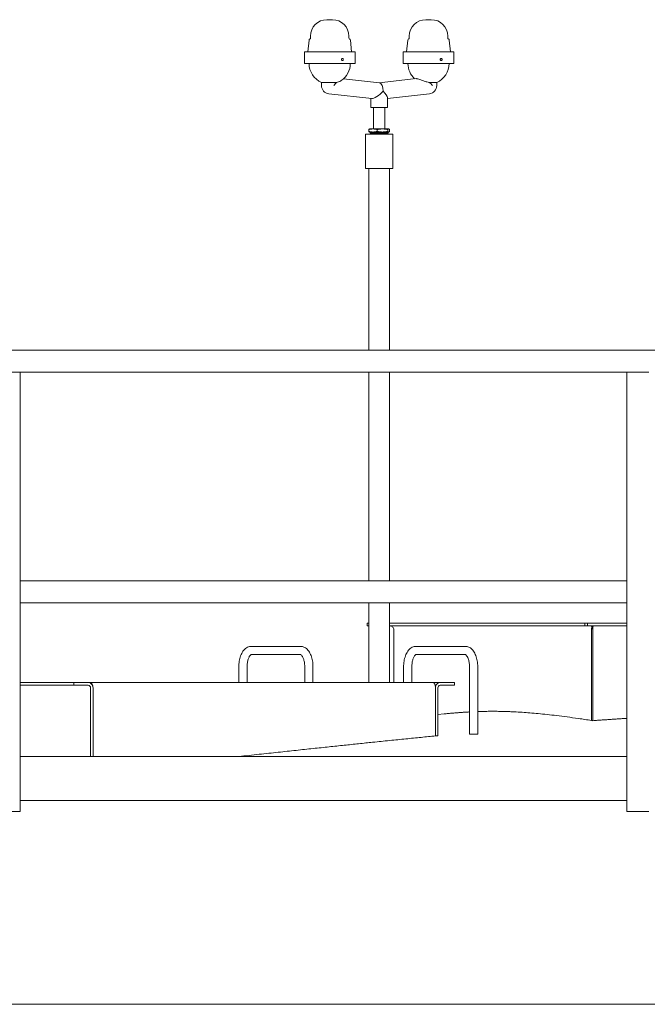
# Model space of a CAD drawing. Units: inches. Extents: x 106 to 2784, y -1799 to 1806.
# Drawn here: x 762 to 819, y 1440 to 1530 of the extents above; entities that cross this region are included whole.
import ezdxf

# ---------------------------------------------------------------- set-up
doc = ezdxf.new("R2010")
doc.units = ezdxf.units.IN
doc.header["$LTSCALE"] = 85
doc.header["$MEASUREMENT"] = 0
doc.layers.add('Visible (ANSI)', color=7, linetype='Continuous', lineweight=15)
doc.layers.add('Visible Narrow (ANSI)', color=9, linetype='Continuous', lineweight=9, true_color=0x808080)

msp = doc.modelspace()

# ---------------------------------------------------------------- linework, layer by layer
at = {"layer": 'Visible (ANSI)'}
for p, q in [((789.97463, 1529.53492), (790.47463, 1529.53492)), ((799.47263, 1529.53492), (798.97263, 1529.53492)), ((788.47463, 1528.03492), (788.47463, 1527.87048)), ((791.97463, 1528.03492), (791.97463, 1527.87048)), ((797.47263, 1527.87048), (797.47263, 1528.03492)), ((800.97263, 1527.87048), (800.97263, 1528.03492)), ((788.34505, 1527.68125), (788.22463, 1526.59742)), ((788.4371, 1527.79239), (788.38197, 1527.74829)), ((792.01216, 1527.79239), (792.06728, 1527.74829)), ((792.1042, 1527.68125), (792.22463, 1526.59742)), ((797.34306, 1527.68125), (797.22263, 1526.59742)), ((797.4351, 1527.79239), (797.37998, 1527.74829)), ((801.01016, 1527.79239), (801.06529, 1527.74829)), ((801.10221, 1527.68125), (801.22263, 1526.59742)), ((787.91963, 1526.59742), (792.52963, 1526.59742)), ((787.91963, 1526.59742), (787.91963, 1525.53492)), ((792.52963, 1526.59742), (792.52963, 1525.53492)), ((801.52763, 1526.59742), (796.91763, 1526.59742)), ((796.91763, 1525.53492), (796.91763, 1526.59742)), ((801.52763, 1525.53492), (801.52763, 1526.59742)), ((787.91963, 1525.53492), (792.52963, 1525.53492)), ((801.52763, 1525.53492), (796.91763, 1525.53492)), ((790.83452, 1523.81645), (789.47463, 1523.81645)), ((789.47463, 1523.53492), (789.47463, 1523.81645)), ((794.74434, 1523.78723), (791.48769, 1524.14917)), ((798.09458, 1524.16417), (794.72363, 1523.78954)), ((799.29571, 1523.81645), (799.97263, 1523.81645)), ((799.97263, 1523.81645), (799.97263, 1523.53492)), ((794.05439, 1522.35468), (790.14179, 1522.78951)), ((799.30547, 1522.78951), (795.47363, 1522.36365)), ((793.97363, 1521.53492), (793.97363, 1522.36365)), ((795.47363, 1521.53492), (795.47363, 1522.44491)), ((793.97363, 1521.53492), (795.47363, 1521.53492)), ((794.19863, 1519.58492), (794.19863, 1521.53492)), ((795.24863, 1519.58492), (795.24863, 1521.53492)), ((795.97363, 1519.10242), (793.47363, 1519.10242)), ((793.47363, 1515.98242), (793.47363, 1519.10242)), ((793.77786, 1519.35419), (793.77786, 1519.53565)), ((793.84863, 1519.58492), (793.83672, 1519.58058)), ((793.84863, 1519.30492), (793.83672, 1519.30925)), ((793.84863, 1519.58492), (794.16823, 1519.58492)), ((793.84863, 1519.30492), (794.16823, 1519.30492)), ((793.89397, 1519.29404), (793.89363, 1519.30492)), ((793.89668, 1519.2071), (793.8963, 1519.21922)), ((793.89938, 1519.12019), (793.89901, 1519.13225)), ((793.95051, 1519.26138), (793.95051, 1519.25073)), ((793.95324, 1519.17446), (793.95324, 1519.16381)), ((794.16823, 1519.58492), (795.03148, 1519.58492)), ((794.16823, 1519.30492), (795.03148, 1519.30492)), ((794.55859, 1519.35419), (794.55859, 1519.53565)), ((795.03148, 1519.58492), (795.58688, 1519.58492)), ((795.03148, 1519.30492), (795.58688, 1519.30492)), ((795.49273, 1519.13074), (795.49273, 1519.12008)), ((795.49527, 1519.2177), (795.49527, 1519.20705)), ((795.49854, 1519.30492), (795.49776, 1519.30447)), ((795.49813, 1519.30468), (795.49813, 1519.29402)), ((795.50436, 1519.35419), (795.50436, 1519.53565)), ((795.54923, 1519.16358), (795.54961, 1519.17567)), ((795.55194, 1519.25064), (795.55232, 1519.26271)), ((795.58688, 1519.58492), (795.59863, 1519.58492)), ((795.58688, 1519.30492), (795.59863, 1519.30492)), ((795.59863, 1519.58492), (795.61054, 1519.58058)), ((795.59863, 1519.30492), (795.61054, 1519.30925)), ((795.6694, 1519.35419), (795.6694, 1519.53565)), ((795.97363, 1515.98242), (795.97363, 1519.10242)), ((795.97363, 1515.98242), (793.47363, 1515.98242)), ((793.77363, 1499.42866), (793.77363, 1515.98242)), ((795.67363, 1499.42866), (795.67363, 1515.98242)), ((934.0087, 1499.42866), (760.3987, 1499.42866)), ((817.2687, 1497.42866), (761.26688, 1497.42866)), ((762.03955, 1457.42866), (762.03955, 1497.42866)), ((793.77363, 1478.42866), (793.77363, 1497.42866)), ((795.67363, 1478.42866), (795.67363, 1497.42866)), ((817.5287, 1497.42866), (817.2687, 1497.42866)), ((817.2687, 1457.42866), (817.2687, 1497.42866)), ((817.5287, 1497.42866), (819.0087, 1497.42866)), ((819.2687, 1497.42866), (819.0087, 1497.42866)), ((817.2687, 1478.42866), (762.03955, 1478.42866)), ((817.2687, 1476.42866), (762.03955, 1476.42866)), ((793.77363, 1469.17242), (793.77363, 1476.42866)), ((795.67363, 1469.17242), (795.67363, 1476.42866)), ((793.63465, 1474.32242), (793.63465, 1474.57242)), ((793.77363, 1474.57242), (793.63465, 1474.57242)), ((793.77363, 1474.32242), (793.63465, 1474.32242)), ((813.45788, 1474.57242), (795.67363, 1474.57242)), ((813.45788, 1474.32242), (795.67363, 1474.32242)), ((813.69936, 1474.57242), (813.45788, 1474.57242)), ((813.45788, 1474.32242), (813.45788, 1474.57242)), ((813.69936, 1474.32242), (813.45788, 1474.32242)), ((817.2687, 1474.57242), (813.69936, 1474.57242)), ((813.69936, 1474.32242), (813.69936, 1474.57242)), ((817.2687, 1474.32242), (813.69936, 1474.32242)), ((796.06181, 1474.07242), (796.06181, 1469.17242)), ((814.18681, 1474.07242), (814.06181, 1474.07242)), ((814.06181, 1474.07242), (814.06181, 1465.71326)), ((814.06181, 1474.07242), (814.06181, 1465.71326)), ((814.18681, 1474.07242), (814.18681, 1465.69413)), ((783.0792, 1472.46147), (787.5792, 1472.46147)), ((798.0792, 1472.46147), (802.5792, 1472.46147)), ((783.0792, 1471.71147), (787.5792, 1471.71147)), ((798.0792, 1471.71147), (802.5792, 1471.71147)), ((781.9542, 1469.17242), (781.9542, 1470.58647)), ((782.7042, 1469.17242), (782.7042, 1470.58647)), ((787.9542, 1470.58647), (787.9542, 1469.17242)), ((788.7042, 1470.58647), (788.7042, 1469.17242)), ((796.9542, 1469.17242), (796.9542, 1470.58647)), ((797.7042, 1469.17242), (797.7042, 1470.58647)), ((802.9542, 1470.58647), (802.9542, 1464.46147)), ((803.7042, 1470.58647), (803.7042, 1464.47683)), ((766.94716, 1469.17242), (762.03955, 1469.17242)), ((766.94716, 1468.92242), (762.03955, 1468.92242)), ((768.2462, 1469.17242), (766.94716, 1469.17242)), ((766.94716, 1468.92242), (766.94716, 1469.17242)), ((768.2462, 1468.92242), (766.94716, 1468.92242)), ((768.42921, 1469.17242), (768.2462, 1469.17242)), ((768.42921, 1469.17242), (799.60612, 1469.17242)), ((799.60612, 1469.17242), (800.28914, 1469.17242)), ((801.58817, 1469.17242), (800.28914, 1469.17242)), ((800.28914, 1468.92242), (801.58817, 1468.92242)), ((801.58817, 1468.92242), (801.58817, 1469.17242)), ((768.4627, 1468.67242), (768.4627, 1462.42866)), ((768.67921, 1462.42866), (768.67921, 1468.67242)), ((768.67921, 1462.42866), (768.67921, 1468.67242)), ((799.85612, 1468.67242), (799.85612, 1464.30585)), ((799.85612, 1468.67242), (799.85612, 1464.30585)), ((800.07263, 1468.67242), (800.07263, 1464.32731)), ((800.65951, 1466.3115), (800.07263, 1466.25281)), ((802.9542, 1464.46147), (803.6714, 1464.46147)), ((531.13952, 1439.86199), (1105.39788, 1439.86199))]:
    msp.add_line(p, q, dxfattribs=at)
at = {"layer": 'Visible (ANSI)', "color": 9, "true_color": 0xc0c0c0}
for p, q in [((817.2687, 1462.42866), (762.03955, 1462.42866)), ((817.2687, 1458.42866), (762.03955, 1458.42866)), ((761.26472, 1457.42866), (762.00472, 1457.42866)), ((762.03955, 1457.42866), (762.00472, 1457.42866)), ((817.5287, 1457.42866), (817.2687, 1457.42866)), ((817.5287, 1457.42866), (819.0087, 1457.42866)), ((819.2687, 1457.42866), (819.0087, 1457.42866))]:
    msp.add_line(p, q, dxfattribs=at)
at = {"layer": 'Visible (ANSI)'}
for centre, radius, start, end in [((789.97463, 1528.03492), 1.5, 90, 180), ((790.47463, 1528.03492), 1.5, 0, 90), ((798.97263, 1528.03492), 1.5, 90, 180), ((799.47263, 1528.03492), 1.5, 0, 90), ((788.44444, 1527.67021), 0.1, 128.6598083, 173.6598083), ((788.37463, 1527.87048), 0.1, 308.6598083, 0), ((792.07463, 1527.87048), 0.1, 180, 231.3401917), ((792.00481, 1527.67021), 0.1, 6.3401917, 51.3401917), ((797.44245, 1527.67021), 0.1, 128.6598083, 173.6598083), ((797.37263, 1527.87048), 0.1, 308.6598083, 0), ((801.07263, 1527.87048), 0.1, 180, 231.3401917), ((801.00282, 1527.67021), 0.1, 6.3401917, 51.3401917), ((790.22463, 1525.53492), 1.875, 180, 246.4218215), ((790.22463, 1525.53492), 1.875, 304.1730741, 0), ((799.22263, 1525.53492), 1.875, 180, 227.652121), ((799.22263, 1525.53492), 1.875, 293.5781785, 0), ((790.22463, 1523.53492), 0.75, 180, 263.6584132), ((799.22263, 1523.53492), 0.75, 276.3415868, 0)]:
    msp.add_arc(centre, radius, start, end, dxfattribs=at)
for centre, major_axis, ratio, start_param, end_param in [((790.22463, 1523.53492), (-0.72953, -0.65294), 0.26652762, 1.8602237, 2.28623544), ((794.72363, 1523.03492), (0, -0.75347), 0.49770012, 1.57079633, 3.08633668), ((799.22263, 1523.53492), (0.72953, -0.65294), 0.26652762, 1.28136895, 1.70738069), ((794.72363, 1523.03492), (-0.72953, -0.65294), 0.26652762, 0.2341714, 1.8602237), ((794.72363, 1523.03492), (0.72953, -0.65294), 0.26652762, 0.2341714, 1.28136895), ((768.2462, 1468.67242), (0, 0.5), 0.8660254, 4.71238898, 6.28318531), ((768.2462, 1468.67242), (0, 0.25), 0.8660254, 4.71238898, 6.28318531), ((768.42921, 1468.67242), (0, 0.5), 0.5, 4.71238898, 6.28318531), ((799.60612, 1468.67242), (0, 0.5), 0.5, 4.71238898, 6.28318531), ((800.28914, 1468.67242), (0, 0.5), 0.8660254, 0, 1.57079633), ((800.28914, 1468.67242), (0, 0.25), 0.8660254, 0, 1.57079633)]:
    msp.add_ellipse(centre, major_axis=major_axis, ratio=ratio, start_param=start_param, end_param=end_param, dxfattribs=at)
for points, knots in [([(791.28944, 1525.90992), (791.28944, 1525.89736), (791.29167, 1525.88397), (791.30071, 1525.85933), (791.30752, 1525.84809), (791.32317, 1525.83033), (791.33306, 1525.82263), (791.3546, 1525.81243), (791.36625, 1525.80992), (791.388, 1525.80992), (791.39955, 1525.81243), (791.42068, 1525.82263), (791.43027, 1525.83033), (791.44538, 1525.84809), (791.45189, 1525.85933), (791.46053, 1525.88397), (791.46265, 1525.89736), (791.46265, 1525.90992), (791.46265, 1525.92248), (791.46053, 1525.93587), (791.45189, 1525.96051), (791.44538, 1525.97175), (791.43027, 1525.98951), (791.42068, 1525.9972), (791.39955, 1526.00741), (791.388, 1526.00992), (791.36625, 1526.00992), (791.3546, 1526.00741), (791.33306, 1525.9972), (791.32317, 1525.98951), (791.30752, 1525.97175), (791.30071, 1525.96051), (791.29167, 1525.93587), (791.28944, 1525.92248), (791.28944, 1525.90992)], [-0.76553041, -0.76553041, -0.76553041, -0.76553041, -0.66983911, -0.66983911, -0.5741478, -0.5741478, -0.4784565, -0.4784565, -0.38276521, -0.38276521, -0.28707391, -0.28707391, -0.19138261, -0.19138261, -0.09569131, -0.09569131, 0, 0, 0, 0.09569131, 0.09569131, 0.19138261, 0.19138261, 0.28707391, 0.28707391, 0.38276521, 0.38276521, 0.4784565, 0.4784565, 0.5741478, 0.5741478, 0.66983911, 0.66983911, 0.76553041, 0.76553041, 0.76553041, 0.76553041]), ([(800.46065, 1525.90992), (800.46065, 1525.89736), (800.45853, 1525.88397), (800.4499, 1525.85933), (800.44338, 1525.84809), (800.42827, 1525.83033), (800.41868, 1525.82263), (800.39755, 1525.81243), (800.38601, 1525.80992), (800.36426, 1525.80992), (800.3526, 1525.81243), (800.33106, 1525.82263), (800.32118, 1525.83033), (800.30553, 1525.84809), (800.29872, 1525.85933), (800.28967, 1525.88397), (800.28744, 1525.89736), (800.28744, 1525.90992), (800.28744, 1525.92248), (800.28967, 1525.93587), (800.29872, 1525.96051), (800.30553, 1525.97175), (800.32118, 1525.98951), (800.33106, 1525.9972), (800.3526, 1526.00741), (800.36426, 1526.00992), (800.38601, 1526.00992), (800.39755, 1526.00741), (800.41868, 1525.9972), (800.42827, 1525.98951), (800.44338, 1525.97175), (800.4499, 1525.96051), (800.45853, 1525.93587), (800.46065, 1525.92248), (800.46065, 1525.90992)], [-0.76553041, -0.76553041, -0.76553041, -0.76553041, -0.66983911, -0.66983911, -0.5741478, -0.5741478, -0.4784565, -0.4784565, -0.38276521, -0.38276521, -0.28707391, -0.28707391, -0.19138261, -0.19138261, -0.09569131, -0.09569131, 0, 0, 0, 0.09569131, 0.09569131, 0.19138261, 0.19138261, 0.28707391, 0.28707391, 0.38276521, 0.38276521, 0.4784565, 0.4784565, 0.5741478, 0.5741478, 0.66983911, 0.66983911, 0.76553041, 0.76553041, 0.76553041, 0.76553041]), ([(790.83452, 1523.81645), (790.89795, 1523.82724), (790.95923, 1523.84229), (791.10388, 1523.88866), (791.18216, 1523.92437), (791.2569, 1523.96985), (791.2676, 1523.97672), (791.27781, 1523.98365)], [3.78532021, 3.78532021, 3.78532021, 3.78532021, 4.36606325, 4.36606325, 5.2482157, 5.2482157, 5.40297625, 5.40297625, 5.40297625, 5.40297625]), ([(799.29571, 1523.81645), (799.22402, 1523.82724), (799.15174, 1523.84229), (798.96989, 1523.88866), (798.86055, 1523.92437), (798.69874, 1523.9824), (798.64519, 1524.00245), (798.53887, 1524.04251), (798.48609, 1524.06253), (798.37236, 1524.10382), (798.30813, 1524.12583), (798.22384, 1524.14894), (798.19765, 1524.15503), (798.15109, 1524.16314), (798.13072, 1524.16515), (798.10694, 1524.16515), (798.10052, 1524.16482), (798.09459, 1524.16416)], [3.78532021, 3.78532021, 3.78532021, 3.78532021, 4.36606325, 4.36606325, 5.2482157, 5.2482157, 5.68929192, 5.68929192, 6.13036814, 6.13036814, 6.64627263, 6.64627263, 6.90422488, 6.90422488, 7.16217712, 7.16217712, 7.26659585, 7.26659585, 7.26659585, 7.26659585]), ([(793.89434, 1519.29361), (793.89427, 1519.29366), (793.89421, 1519.2937), (793.89343, 1519.29434), (793.89484, 1519.29494), (793.89978, 1519.29577), (793.90151, 1519.296), (793.90468, 1519.29635), (793.90588, 1519.29648), (793.90824, 1519.2967), (793.90937, 1519.2968), (793.91238, 1519.29705), (793.91436, 1519.2972), (793.91949, 1519.29756), (793.92279, 1519.29777), (793.93493, 1519.29847), (793.94511, 1519.29896), (793.96135, 1519.29964), (793.96603, 1519.29983), (793.97325, 1519.30011), (793.97562, 1519.3002), (793.98004, 1519.30037), (793.98207, 1519.30044), (793.98774, 1519.30066), (793.99144, 1519.30079), (794.01887, 1519.30178), (794.04633, 1519.30265), (794.08406, 1519.30368), (794.091, 1519.30386), (794.10385, 1519.30419), (794.10971, 1519.30434), (794.12173, 1519.30463), (794.12789, 1519.30477), (794.13416, 1519.30492)], [-1.7090129, -1.7090129, -1.7090129, -1.7090129, -1.69036573, -1.69036573, -1.42830886, -1.42830886, -1.32457746, -1.32457746, -1.26898312, -1.26898312, -1.22343958, -1.22343958, -1.15349712, -1.15349712, -1.05445522, -1.05445522, -0.81940413, -0.81940413, -0.73060536, -0.73060536, -0.68853699, -0.68853699, -0.65380306, -0.65380306, -0.59328917, -0.59328917, -0.21701004, -0.21701004, -0.13464104, -0.13464104, -0.06786104, -0.06786104, -0.000001, -0.000001, -0.000001, -0.000001]), ([(795.55195, 1519.26315), (795.55207, 1519.26308), (795.55217, 1519.263), (795.55234, 1519.2628), (795.55235, 1519.26267), (795.55189, 1519.26207), (795.55025, 1519.2616), (795.54646, 1519.261), (795.54547, 1519.26086), (795.54264, 1519.26051), (795.54064, 1519.2603), (795.53672, 1519.25994), (795.53494, 1519.25979), (795.5308, 1519.25947), (795.5284, 1519.2593), (795.51867, 1519.25866), (795.5101, 1519.25821), (795.49376, 1519.25746), (795.48679, 1519.25717), (795.47474, 1519.25669), (795.47001, 1519.25652), (795.46272, 1519.25625), (795.4603, 1519.25616), (795.45536, 1519.25598), (795.45283, 1519.25589), (795.4448, 1519.25561), (795.43914, 1519.25541), (795.41994, 1519.25477), (795.40558, 1519.25432), (795.38126, 1519.2536), (795.37195, 1519.25334), (795.35444, 1519.25287), (795.34634, 1519.25266), (795.33203, 1519.2523), (795.32591, 1519.25215), (795.31248, 1519.25183), (795.30514, 1519.25166), (795.27867, 1519.25106), (795.25882, 1519.25063), (795.22274, 1519.2499), (795.20688, 1519.24959), (795.18383, 1519.24914), (795.17698, 1519.249), (795.16447, 1519.24876), (795.15884, 1519.24865), (795.14903, 1519.24846), (795.14488, 1519.24838), (795.13545, 1519.2482), (795.13017, 1519.24809), (795.10558, 1519.24761), (795.08588, 1519.24723), (795.04136, 1519.24638), (795.01637, 1519.24591), (794.97927, 1519.24523), (794.96751, 1519.24502), (794.94706, 1519.24467), (794.93842, 1519.24452), (794.91968, 1519.24419), (794.90958, 1519.24402), (794.86483, 1519.24327), (794.82978, 1519.24271), (794.78079, 1519.24192), (794.76705, 1519.2417), (794.74398, 1519.24133), (794.73465, 1519.24118), (794.72026, 1519.24094), (794.7152, 1519.24086), (794.70445, 1519.24068), (794.69875, 1519.24058), (794.68094, 1519.24028), (794.66884, 1519.24007), (794.6272, 1519.23934), (794.59779, 1519.23882), (794.56039, 1519.23816), (794.55214, 1519.23802), (794.53138, 1519.23765), (794.51891, 1519.23743), (794.49782, 1519.23706), (794.48917, 1519.23691), (794.47087, 1519.23659), (794.46122, 1519.23642), (794.41391, 1519.2356), (794.37717, 1519.23497), (794.33145, 1519.23414), (794.32128, 1519.23396), (794.30398, 1519.23363), (794.29679, 1519.2335), (794.28547, 1519.23328), (794.2813, 1519.2332), (794.27207, 1519.23301), (794.26703, 1519.23291), (794.24848, 1519.23253), (794.23519, 1519.23225), (794.20148, 1519.23151), (794.18152, 1519.23105), (794.15655, 1519.23046), (794.1508, 1519.23032), (794.13627, 1519.22997), (794.12762, 1519.22976), (794.11305, 1519.2294), (794.10704, 1519.22925), (794.09431, 1519.22893), (794.08763, 1519.22876), (794.06463, 1519.22816), (794.04913, 1519.22774), (794.0237, 1519.22701), (794.01335, 1519.22669), (793.99955, 1519.22624), (793.99561, 1519.22611), (793.98867, 1519.22587), (793.98565, 1519.22576), (793.98054, 1519.22557), (793.97843, 1519.22548), (793.97375, 1519.2253), (793.97121, 1519.2252), (793.95951, 1519.22471), (793.95114, 1519.22431), (793.93661, 1519.22355), (793.93035, 1519.22318), (793.92095, 1519.22256), (793.91744, 1519.2223), (793.9124, 1519.22189), (793.91063, 1519.22174), (793.90735, 1519.22142), (793.90584, 1519.22126), (793.90205, 1519.22082), (793.90015, 1519.22054), (793.89712, 1519.21991), (793.89629, 1519.21957), (793.8963, 1519.21922)], [-44.25840831, -44.25840831, -44.25840831, -44.25840831, -44.22668186, -44.22668186, -44.16801125, -44.16801125, -43.96513087, -43.96513087, -43.90396938, -43.90396938, -43.80896402, -43.80896402, -43.74060707, -43.74060707, -43.66199288, -43.66199288, -43.44495755, -43.44495755, -43.30524928, -43.30524928, -43.22120946, -43.22120946, -43.18080121, -43.18080121, -43.14001364, -43.14001364, -43.05349847, -43.05349847, -42.85671696, -42.85671696, -42.74156477, -42.74156477, -42.6472828, -42.6472828, -42.57899003, -42.57899003, -42.50000709, -42.50000709, -42.29933765, -42.29933765, -42.14931376, -42.14931376, -42.08672556, -42.08672556, -42.03618334, -42.03618334, -41.99934212, -41.99934212, -41.95307691, -41.95307691, -41.7851703, -41.7851703, -41.58053863, -41.58053863, -41.48650075, -41.48650075, -41.41822909, -41.41822909, -41.33911429, -41.33911429, -41.06926178, -41.06926178, -40.96441995, -40.96441995, -40.8933101, -40.8933101, -40.85476712, -40.85476712, -40.81134122, -40.81134122, -40.7189372, -40.7189372, -40.49293979, -40.49293979, -40.42873761, -40.42873761, -40.33084156, -40.33084156, -40.26220565, -40.26220565, -40.18487655, -40.18487655, -39.88035534, -39.88035534, -39.79203356, -39.79203356, -39.72824797, -39.72824797, -39.69067911, -39.69067911, -39.64473442, -39.64473442, -39.52024245, -39.52024245, -39.32171368, -39.32171368, -39.26120709, -39.26120709, -39.16685006, -39.16685006, -39.09855301, -39.09855301, -39.01959643, -39.01959643, -38.82028482, -38.82028482, -38.66956454, -38.66956454, -38.60685641, -38.60685641, -38.55625181, -38.55625181, -38.51941309, -38.51941309, -38.4731843, -38.4731843, -38.30149885, -38.30149885, -38.14099255, -38.14099255, -38.02664489, -38.02664489, -37.95604956, -37.95604956, -37.88319669, -37.88319669, -37.75041516, -37.75041516, -37.58597855, -37.58597855, -37.58597855, -37.58597855]), ([(793.89699, 1519.20674), (793.89647, 1519.20704), (793.8966, 1519.20735), (793.89799, 1519.20789), (793.89898, 1519.20812), (793.90093, 1519.20846), (793.90156, 1519.20856), (793.90286, 1519.20875), (793.90352, 1519.20884), (793.90558, 1519.2091), (793.90711, 1519.20927), (793.91142, 1519.2097), (793.91443, 1519.20997), (793.92515, 1519.2108), (793.93428, 1519.21137), (793.94888, 1519.21211), (793.95274, 1519.2123), (793.9603, 1519.21264), (793.96394, 1519.21279), (793.973, 1519.21316), (793.97855, 1519.21337), (793.99573, 1519.214), (794.00813, 1519.2144), (794.03345, 1519.21516), (794.04617, 1519.21552), (794.06366, 1519.216), (794.06775, 1519.21612), (794.07502, 1519.21631), (794.07816, 1519.2164), (794.08631, 1519.21662), (794.09137, 1519.21675), (794.10007, 1519.21698), (794.10367, 1519.21707), (794.11974, 1519.21749), (794.13264, 1519.21782), (794.16599, 1519.21864), (794.18698, 1519.21912), (794.21716, 1519.21978), (794.22558, 1519.21996), (794.24169, 1519.2203), (794.24935, 1519.22045), (794.26827, 1519.22083), (794.27963, 1519.22105), (794.30587, 1519.22155), (794.32086, 1519.22183), (794.36285, 1519.22259), (794.39036, 1519.22307), (794.42456, 1519.22367), (794.43064, 1519.22378), (794.44104, 1519.22396), (794.44536, 1519.22404), (794.45714, 1519.22425), (794.46462, 1519.22438), (794.47735, 1519.22461), (794.48258, 1519.22471), (794.50576, 1519.22513), (794.52386, 1519.22545), (794.56931, 1519.22627), (794.59681, 1519.22676), (794.63502, 1519.22741), (794.64557, 1519.22759), (794.66549, 1519.22793), (794.67486, 1519.22808), (794.69774, 1519.22846), (794.71126, 1519.22868), (794.74201, 1519.22918), (794.75924, 1519.22946), (794.8069, 1519.23022), (794.83725, 1519.2307), (794.87366, 1519.23131), (794.87999, 1519.23141), (794.89132, 1519.23161), (794.89633, 1519.23169), (794.90981, 1519.23193), (794.91825, 1519.23207), (794.93278, 1519.23233), (794.93888, 1519.23244), (794.9685, 1519.23298), (794.99173, 1519.23341), (795.03416, 1519.2342), (795.05344, 1519.23456), (795.08177, 1519.23509), (795.09107, 1519.23526), (795.10871, 1519.2356), (795.11707, 1519.23575), (795.13786, 1519.23615), (795.15019, 1519.23638), (795.18361, 1519.23702), (795.20428, 1519.23742), (795.22629, 1519.23786), (795.2283, 1519.2379), (795.2453, 1519.23824), (795.25988, 1519.23854), (795.27874, 1519.23896), (795.2834, 1519.23906), (795.29178, 1519.23925), (795.29553, 1519.23934), (795.30571, 1519.23958), (795.31207, 1519.23973), (795.33655, 1519.24034), (795.35386, 1519.2408), (795.38485, 1519.24166), (795.3987, 1519.24207), (795.41773, 1519.24265), (795.42356, 1519.24283), (795.4341, 1519.24317), (795.43886, 1519.24333), (795.44998, 1519.2437), (795.45621, 1519.24391), (795.47361, 1519.24454), (795.48402, 1519.24494), (795.50164, 1519.2457), (795.50907, 1519.24606), (795.51761, 1519.24653), (795.51952, 1519.24664), (795.5227, 1519.24684), (795.52402, 1519.24693), (795.52727, 1519.24714), (795.52913, 1519.24728), (795.53211, 1519.24751), (795.53328, 1519.2476), (795.53817, 1519.24801), (795.54135, 1519.24834), (795.54785, 1519.24916), (795.55034, 1519.24965), (795.55175, 1519.2503), (795.55193, 1519.25047), (795.55194, 1519.25064)], [-14.92704109, -14.92704109, -14.92704109, -14.92704109, -14.78195242, -14.78195242, -14.67036998, -14.67036998, -14.62482999, -14.62482999, -14.58452463, -14.58452463, -14.50835181, -14.50835181, -14.39224385, -14.39224385, -14.14525642, -14.14525642, -14.06260168, -14.06260168, -13.99144012, -13.99144012, -13.89239179, -13.89239179, -13.6991907, -13.6991907, -13.52704124, -13.52704124, -13.47554869, -13.47554869, -13.43703187, -13.43703187, -13.37694153, -13.37694153, -13.33530983, -13.33530983, -13.19317974, -13.19317974, -12.98003562, -12.98003562, -12.89924175, -12.89924175, -12.82770027, -12.82770027, -12.72454008, -12.72454008, -12.59303759, -12.59303759, -12.36220096, -12.36220096, -12.31259601, -12.31259601, -12.27762976, -12.27762976, -12.21746306, -12.21746306, -12.17575404, -12.17575404, -12.03318217, -12.03318217, -11.82065441, -11.82065441, -11.73982906, -11.73982906, -11.66829637, -11.66829637, -11.56522855, -11.56522855, -11.43393687, -11.43393687, -11.20120617, -11.20120617, -11.15216816, -11.15216816, -11.11312258, -11.11312258, -11.04702629, -11.04702629, -10.99891046, -10.99891046, -10.81281218, -10.81281218, -10.65356697, -10.65356697, -10.57479007, -10.57479007, -10.50262221, -10.50262221, -10.39361466, -10.39361466, -10.20238635, -10.20238635, -10.18305877, -10.18305877, -10.03869694, -10.03869694, -9.99071572, -9.99071572, -9.95139058, -9.95139058, -9.8828478, -9.8828478, -9.68345993, -9.68345993, -9.50503456, -9.50503456, -9.42289974, -9.42289974, -9.3516512, -9.3516512, -9.2515988, -9.2515988, -9.05878819, -9.05878819, -8.88802446, -8.88802446, -8.83643786, -8.83643786, -8.79793392, -8.79793392, -8.73803559, -8.73803559, -8.69661147, -8.69661147, -8.55578174, -8.55578174, -8.33994613, -8.33994613, -8.26374937, -8.26374937, -8.26374937, -8.26374937]), ([(795.54925, 1519.17608), (795.54949, 1519.17595), (795.5496, 1519.17581), (795.54961, 1519.1755), (795.54941, 1519.17533), (795.54806, 1519.17474), (795.54588, 1519.17432), (795.53989, 1519.17359), (795.53657, 1519.17327), (795.53087, 1519.17282), (795.52908, 1519.17268), (795.52563, 1519.17244), (795.52401, 1519.17233), (795.52109, 1519.17214), (795.51981, 1519.17206), (795.51685, 1519.17187), (795.51514, 1519.17177), (795.50691, 1519.17129), (795.49961, 1519.1709), (795.48211, 1519.17007), (795.47163, 1519.16963), (795.45426, 1519.16896), (795.44815, 1519.16874), (795.43733, 1519.16837), (795.43275, 1519.16822), (795.42275, 1519.1679), (795.4173, 1519.16773), (795.40017, 1519.16722), (795.38799, 1519.16689), (795.36038, 1519.16617), (795.34475, 1519.16578), (795.32411, 1519.16529), (795.31981, 1519.16519), (795.30953, 1519.16495), (795.30349, 1519.16481), (795.2938, 1519.16459), (795.29021, 1519.16451), (795.28222, 1519.16432), (795.2778, 1519.16422), (795.26138, 1519.16385), (795.24911, 1519.16357), (795.21597, 1519.16283), (795.19463, 1519.16237), (795.16591, 1519.16177), (795.15916, 1519.16164), (795.14175, 1519.16129), (795.13101, 1519.16107), (795.11227, 1519.16071), (795.10434, 1519.16056), (795.08709, 1519.16024), (795.07776, 1519.16007), (795.04572, 1519.15949), (795.02264, 1519.15909), (794.9798, 1519.15836), (794.96017, 1519.15803), (794.92904, 1519.15751), (794.91768, 1519.15732), (794.90101, 1519.15704), (794.89574, 1519.15695), (794.88596, 1519.15678), (794.88146, 1519.1567), (794.86759, 1519.15646), (794.8582, 1519.1563), (794.84099, 1519.156), (794.83319, 1519.15586), (794.79843, 1519.15525), (794.77135, 1519.15477), (794.73613, 1519.15416), (794.72805, 1519.15402), (794.70744, 1519.15366), (794.69492, 1519.15345), (794.67346, 1519.15309), (794.6645, 1519.15294), (794.64529, 1519.15261), (794.63505, 1519.15244), (794.60141, 1519.15189), (794.57812, 1519.15151), (794.52948, 1519.15071), (794.50419, 1519.15029), (794.47064, 1519.14972), (794.46207, 1519.14957), (794.44882, 1519.14934), (794.4441, 1519.14926), (794.43395, 1519.14908), (794.42853, 1519.14898), (794.40972, 1519.14863), (794.39646, 1519.14838), (794.35814, 1519.14765), (794.33352, 1519.14716), (794.30253, 1519.14654), (794.29554, 1519.1464), (794.27791, 1519.14604), (794.26737, 1519.14582), (794.24959, 1519.14546), (794.24227, 1519.14531), (794.22677, 1519.14499), (794.21861, 1519.14482), (794.1926, 1519.14427), (794.17523, 1519.1439), (794.13926, 1519.14311), (794.12089, 1519.14268), (794.09737, 1519.1421), (794.09139, 1519.14195), (794.08233, 1519.14172), (794.07917, 1519.14163), (794.0725, 1519.14145), (794.069, 1519.14135), (794.0581, 1519.14104), (794.05088, 1519.14083), (794.02953, 1519.14017), (794.01615, 1519.13973), (793.99391, 1519.13893), (793.98469, 1519.13858), (793.97198, 1519.13807), (793.96799, 1519.1379), (793.9606, 1519.13758), (793.9572, 1519.13743), (793.949, 1519.13705), (793.94439, 1519.13682), (793.93448, 1519.13631), (793.92943, 1519.13602), (793.91782, 1519.13527), (793.91215, 1519.13481), (793.90702, 1519.13424), (793.90617, 1519.13414), (793.90479, 1519.13395), (793.90424, 1519.13387), (793.90288, 1519.13366), (793.90216, 1519.13352), (793.90072, 1519.13321), (793.9001, 1519.13302), (793.89922, 1519.13264), (793.899, 1519.13245), (793.89901, 1519.13225)], [-31.0507121, -31.0507121, -31.0507121, -31.0507121, -30.98969303, -30.98969303, -30.91080666, -30.91080666, -30.71393409, -30.71393409, -30.56207182, -30.56207182, -30.49917986, -30.49917986, -30.4484838, -30.4484838, -30.41164717, -30.41164717, -30.36545326, -30.36545326, -30.19758317, -30.19758317, -30.00346943, -30.00346943, -29.9052175, -29.9052175, -29.83655255, -29.83655255, -29.7593341, -29.7593341, -29.60057613, -29.60057613, -29.41704256, -29.41704256, -29.36960862, -29.36960862, -29.30469759, -29.30469759, -29.26699639, -29.26699639, -29.22146152, -29.22146152, -29.09933689, -29.09933689, -28.89930906, -28.89930906, -28.83863797, -28.83863797, -28.74415081, -28.74415081, -28.67584898, -28.67584898, -28.59692175, -28.59692175, -28.40724237, -28.40724237, -28.2506114, -28.2506114, -28.16144604, -28.16144604, -28.12035258, -28.12035258, -28.0853621, -28.0853621, -28.01279111, -28.01279111, -27.95273392, -27.95273392, -27.74591981, -27.74591981, -27.68429243, -27.68429243, -27.58888451, -27.58888451, -27.52049996, -27.52049996, -27.4420215, -27.4420215, -27.26227301, -27.26227301, -27.06329808, -27.06329808, -26.99457978, -26.99457978, -26.95638075, -26.95638075, -26.9121853, -26.9121853, -26.80248895, -26.80248895, -26.59156852, -26.59156852, -26.52938694, -26.52938694, -26.43345138, -26.43345138, -26.36501897, -26.36501897, -26.28678658, -26.28678658, -26.11180058, -26.11180058, -25.91037343, -25.91037343, -25.83985781, -25.83985781, -25.80141167, -25.80141167, -25.75775261, -25.75775261, -25.66353545, -25.66353545, -25.47035348, -25.47035348, -25.31611084, -25.31611084, -25.24106938, -25.24106938, -25.17168043, -25.17168043, -25.06694683, -25.06694683, -24.92965264, -24.92965264, -24.7115525, -24.7115525, -24.66376414, -24.66376414, -24.62694619, -24.62694619, -24.56724153, -24.56724153, -24.48732322, -24.48732322, -24.40169779, -24.40169779, -24.40169779, -24.40169779]), ([(793.89975, 1519.11977), (793.89965, 1519.11983), (793.89957, 1519.11989), (793.89926, 1519.1202), (793.89938, 1519.12043), (793.90015, 1519.12083), (793.90062, 1519.12099), (793.90197, 1519.12132), (793.90287, 1519.1215), (793.90644, 1519.12205), (793.90988, 1519.12243), (793.91932, 1519.12323), (793.92558, 1519.12365), (793.9357, 1519.12423), (793.93847, 1519.12438), (793.94303, 1519.12462), (793.94472, 1519.12471), (793.94851, 1519.1249), (793.95064, 1519.125), (793.95983, 1519.12545), (793.96749, 1519.12579), (793.98739, 1519.12663), (794.00024, 1519.12711), (794.02135, 1519.12783), (794.02871, 1519.12807), (794.04157, 1519.12846), (794.0469, 1519.12862), (794.05845, 1519.12895), (794.0647, 1519.12913), (794.08536, 1519.12968), (794.10039, 1519.13006), (794.13406, 1519.13086), (794.15289, 1519.13128), (794.17948, 1519.13186), (794.18647, 1519.13201), (794.19754, 1519.13225), (794.20155, 1519.13234), (794.21042, 1519.13253), (794.21528, 1519.13264), (794.23582, 1519.13308), (794.25186, 1519.13343), (794.29131, 1519.13426), (794.31506, 1519.13474), (794.35175, 1519.13546), (794.36419, 1519.1357), (794.38532, 1519.13609), (794.39394, 1519.13625), (794.41226, 1519.13659), (794.42199, 1519.13676), (794.45403, 1519.13732), (794.47663, 1519.13771), (794.52482, 1519.13851), (794.55046, 1519.13893), (794.58533, 1519.1395), (794.59434, 1519.13965), (794.60849, 1519.13989), (794.61362, 1519.13998), (794.62496, 1519.14017), (794.63117, 1519.14027), (794.65747, 1519.14073), (794.67763, 1519.14108), (794.72109, 1519.14184), (794.74437, 1519.14225), (794.77931, 1519.14286), (794.79099, 1519.14306), (794.81325, 1519.14345), (794.82383, 1519.14363), (794.84368, 1519.14397), (794.85295, 1519.14412), (794.87543, 1519.1445), (794.88861, 1519.14472), (794.93331, 1519.14546), (794.96447, 1519.14598), (795.00584, 1519.14668), (795.01658, 1519.14687), (795.03501, 1519.14719), (795.04274, 1519.14733), (795.05507, 1519.14755), (795.05969, 1519.14763), (795.07027, 1519.14783), (795.07621, 1519.14794), (795.10915, 1519.14857), (795.13544, 1519.1491), (795.1755, 1519.14992), (795.18983, 1519.15023), (795.21485, 1519.15076), (795.22566, 1519.15099), (795.24361, 1519.15138), (795.25087, 1519.15154), (795.26612, 1519.15187), (795.27407, 1519.15204), (795.30191, 1519.15267), (795.32101, 1519.1531), (795.35183, 1519.15384), (795.36404, 1519.15414), (795.38268, 1519.15464), (795.38945, 1519.15482), (795.39921, 1519.1551), (795.40234, 1519.15519), (795.40864, 1519.15538), (795.4118, 1519.15547), (795.42182, 1519.15579), (795.42848, 1519.156), (795.44806, 1519.15668), (795.46017, 1519.15713), (795.47974, 1519.15794), (795.48762, 1519.15829), (795.49843, 1519.1588), (795.50187, 1519.15898), (795.50818, 1519.1593), (795.51108, 1519.15946), (795.51819, 1519.15987), (795.52217, 1519.16012), (795.53328, 1519.16087), (795.53902, 1519.16138), (795.54381, 1519.162), (795.5446, 1519.16212), (795.5462, 1519.16239), (795.54696, 1519.16254), (795.54789, 1519.16278), (795.54817, 1519.16287), (795.54868, 1519.16306), (795.54888, 1519.16316), (795.54916, 1519.16337), (795.54923, 1519.16347), (795.54923, 1519.16358)], [-28.11194748, -28.11194748, -28.11194748, -28.11194748, -28.08507248, -28.08507248, -27.97933933, -27.97933933, -27.90754242, -27.90754242, -27.82764518, -27.82764518, -27.6499162, -27.6499162, -27.44807969, -27.44807969, -27.37743816, -27.37743816, -27.33785001, -27.33785001, -27.29057449, -27.29057449, -27.14011514, -27.14011514, -26.92980096, -26.92980096, -26.82413677, -26.82413677, -26.75234608, -26.75234608, -26.67242904, -26.67242904, -26.49460678, -26.49460678, -26.29275577, -26.29275577, -26.22212473, -26.22212473, -26.18253706, -26.18253706, -26.13526431, -26.13526431, -25.98488466, -25.98488466, -25.77458289, -25.77458289, -25.66878961, -25.66878961, -25.59698417, -25.59698417, -25.51711647, -25.51711647, -25.33586384, -25.33586384, -25.13538801, -25.13538801, -25.06578638, -25.06578638, -25.02632594, -25.02632594, -24.97868345, -24.97868345, -24.82472531, -24.82472531, -24.64732447, -24.64732447, -24.55807071, -24.55807071, -24.4768826, -24.4768826, -24.40542824, -24.40542824, -24.30309993, -24.30309993, -24.05655357, -24.05655357, -23.96926997, -23.96926997, -23.90550192, -23.90550192, -23.86701087, -23.86701087, -23.81698475, -23.81698475, -23.58839782, -23.58839782, -23.45705192, -23.45705192, -23.3540075, -23.3540075, -23.28248234, -23.28248234, -23.2015936, -23.2015936, -22.99452519, -22.99452519, -22.8492373, -22.8492373, -22.76283907, -22.76283907, -22.72112447, -22.72112447, -22.67771163, -22.67771163, -22.58150203, -22.58150203, -22.38380707, -22.38380707, -22.23015419, -22.23015419, -22.15309523, -22.15309523, -22.08096352, -22.08096352, -21.96594852, -21.96594852, -21.72357001, -21.72357001, -21.6693254, -21.6693254, -21.59797615, -21.59797615, -21.55829414, -21.55829414, -21.51129715, -21.51129715, -21.46547024, -21.46547024, -21.46547024, -21.46547024]), ([(793.95051, 1519.26138), (793.95051, 1519.26348), (793.97726, 1519.26558), (794.09092, 1519.27022), (794.18924, 1519.27277), (794.42935, 1519.27785), (794.57078, 1519.2804), (794.85527, 1519.28549), (794.99789, 1519.28803), (795.2424, 1519.29312), (795.34392, 1519.29566), (795.46405, 1519.30029), (795.49415, 1519.30238), (795.49776, 1519.30447)], [0.8998069029, 0.8998069029, 0.8998069029, 0.8998069029, 0.90625, 0.90625, 0.9140625, 0.9140625, 0.921875, 0.921875, 0.9296875, 0.9296875, 0.9375, 0.9375, 0.9439089693, 0.9439089693, 0.9439089693, 0.9439089693]), ([(793.95088, 1519.25094), (793.95427, 1519.2529), (793.98075, 1519.25485), (794.09092, 1519.25935), (794.18924, 1519.2619), (794.42935, 1519.26698), (794.57078, 1519.26953), (794.85527, 1519.27462), (794.99789, 1519.27716), (795.2424, 1519.28225), (795.34392, 1519.28479), (795.46773, 1519.28957), (795.49813, 1519.2918), (795.49813, 1519.29402)], [0.9002455983, 0.9002455983, 0.9002455983, 0.9002455983, 0.90625, 0.90625, 0.9140625, 0.9140625, 0.921875, 0.921875, 0.9296875, 0.9296875, 0.9375, 0.9375, 0.9443447867, 0.9443447867, 0.9443447867, 0.9443447867]), ([(793.95324, 1519.17446), (793.95324, 1519.175), (793.95501, 1519.17555), (793.97537, 1519.17863), (794.03186, 1519.18118), (794.2079, 1519.18626), (794.32717, 1519.18881), (794.59354, 1519.1939), (794.74025, 1519.19644), (795.01801, 1519.20153), (795.14865, 1519.20407), (795.35542, 1519.20916), (795.43124, 1519.21171), (795.48422, 1519.21533), (795.49303, 1519.21641), (795.4949, 1519.21749)], [0.8108364105, 0.8108364105, 0.8108364105, 0.8108364105, 0.8125, 0.8125, 0.8203125, 0.8203125, 0.828125, 0.828125, 0.8359375, 0.8359375, 0.84375, 0.84375, 0.8515625, 0.8515625, 0.8548743641, 0.8548743641, 0.8548743641, 0.8548743641]), ([(793.95361, 1519.16402), (793.9543, 1519.16442), (793.95595, 1519.16482), (793.97537, 1519.16776), (794.03186, 1519.17031), (794.2079, 1519.17539), (794.32717, 1519.17794), (794.59354, 1519.18303), (794.74025, 1519.18557), (795.01801, 1519.19066), (795.14865, 1519.1932), (795.35542, 1519.19829), (795.43124, 1519.20084), (795.48634, 1519.2046), (795.49527, 1519.20583), (795.49527, 1519.20705)], [0.8112758965, 0.8112758965, 0.8112758965, 0.8112758965, 0.8125, 0.8125, 0.8203125, 0.8203125, 0.828125, 0.828125, 0.8359375, 0.8359375, 0.84375, 0.84375, 0.8515625, 0.8515625, 0.8553195401, 0.8553195401, 0.8553195401, 0.8553195401]), ([(794.36124, 1519.10242), (794.44244, 1519.10408), (794.53139, 1519.10574), (794.7627, 1519.10994), (794.90779, 1519.11248), (795.16592, 1519.11757), (795.27856, 1519.12012), (795.43821, 1519.1252), (795.48497, 1519.12775), (795.49205, 1519.13037), (795.49223, 1519.13045), (795.49236, 1519.13053)], [0.737093903, 0.737093903, 0.737093903, 0.737093903, 0.7421875, 0.7421875, 0.75, 0.75, 0.7578125, 0.7578125, 0.765625, 0.765625, 0.7658670446, 0.7658670446, 0.7658670446, 0.7658670446]), ([(794.94638, 1519.10242), (794.97721, 1519.103), (795.00745, 1519.10358), (795.16592, 1519.1067), (795.27856, 1519.10925), (795.43821, 1519.11433), (795.48497, 1519.11688), (795.49244, 1519.11964), (795.49273, 1519.11986), (795.49273, 1519.12008)], [0.7482198487, 0.7482198487, 0.7482198487, 0.7482198487, 0.75, 0.75, 0.7578125, 0.7578125, 0.765625, 0.765625, 0.7663012227, 0.7663012227, 0.7663012227, 0.7663012227]), ([(796.06181, 1474.07242), (796.03263, 1474.14332), (795.97586, 1474.21363), (795.90051, 1474.26038), (795.83675, 1474.29994), (795.76034, 1474.32242), (795.68369, 1474.32242)], [0, 0, 0, 0, 0.85088422, 0.85088422, 0.85088422, 1.57079633, 1.57079633, 1.57079633, 1.57079633]), ([(814.07804, 1474.12247), (814.0907, 1474.17536), (814.08855, 1474.22472), (814.07559, 1474.26038), (814.06122, 1474.29994), (814.03418, 1474.32242), (814.00691, 1474.32242)], [0.20186254, 0.20186254, 0.20186254, 0.20186254, 0.85088422, 0.85088422, 0.85088422, 1.57079633, 1.57079633, 1.57079633, 1.57079633]), ([(814.18681, 1474.07242), (814.17536, 1474.14332), (814.17984, 1474.21363), (814.19504, 1474.26038), (814.20791, 1474.29994), (814.22809, 1474.32242), (814.2484, 1474.32242)], [0, 0, 0, 0, 0.85088422, 0.85088422, 0.85088422, 1.57079633, 1.57079633, 1.57079633, 1.57079633]), ([(781.9542, 1470.58647), (781.9542, 1470.76319), (781.9681, 1470.93987), (782.02342, 1471.2804), (782.06476, 1471.4442), (782.17519, 1471.74818), (782.24404, 1471.88849), (782.41485, 1472.13669), (782.51721, 1472.24569), (782.75169, 1472.39806), (782.87976, 1472.44704), (783.03604, 1472.46054), (783.05762, 1472.46147), (783.0792, 1472.46147)], [4.71238898, 4.71238898, 4.71238898, 4.71238898, 5.02654825, 5.02654825, 5.34070751, 5.34070751, 5.65486678, 5.65486678, 5.96902604, 5.96902604, 6.24002231, 6.24002231, 6.28318531, 6.28318531, 6.28318531, 6.28318531]), ([(787.5792, 1472.46147), (787.68503, 1472.46147), (787.79016, 1472.43821), (787.99222, 1472.35138), (788.08637, 1472.2841), (788.2743, 1472.10172), (788.36039, 1471.97798), (788.50327, 1471.70312), (788.5599, 1471.55144), (788.64609, 1471.22883), (788.67548, 1471.0579), (788.69981, 1470.78509), (788.7042, 1470.68578), (788.7042, 1470.58647)], [6.28318531, 6.28318531, 6.28318531, 6.28318531, 6.49484541, 6.49484541, 6.73495477, 6.73495477, 7.04911403, 7.04911403, 7.3632733, 7.3632733, 7.67743256, 7.67743256, 7.85398163, 7.85398163, 7.85398163, 7.85398163]), ([(796.9542, 1470.58647), (796.9542, 1470.76319), (796.9681, 1470.93987), (797.02342, 1471.2804), (797.06476, 1471.4442), (797.17519, 1471.74818), (797.24404, 1471.88849), (797.41485, 1472.13669), (797.51721, 1472.24569), (797.75169, 1472.39806), (797.87976, 1472.44704), (798.03604, 1472.46054), (798.05762, 1472.46147), (798.0792, 1472.46147)], [4.71238898, 4.71238898, 4.71238898, 4.71238898, 5.02654825, 5.02654825, 5.34070751, 5.34070751, 5.65486678, 5.65486678, 5.96902604, 5.96902604, 6.24002231, 6.24002231, 6.28318531, 6.28318531, 6.28318531, 6.28318531]), ([(802.5792, 1472.46147), (802.68503, 1472.46147), (802.79016, 1472.43821), (802.99222, 1472.35138), (803.08637, 1472.2841), (803.2743, 1472.10172), (803.36039, 1471.97798), (803.50327, 1471.70312), (803.5599, 1471.55144), (803.64609, 1471.22883), (803.67548, 1471.0579), (803.69981, 1470.78509), (803.7042, 1470.68578), (803.7042, 1470.58647)], [6.28318531, 6.28318531, 6.28318531, 6.28318531, 6.49484541, 6.49484541, 6.73495477, 6.73495477, 7.04911403, 7.04911403, 7.3632733, 7.3632733, 7.67743256, 7.67743256, 7.85398163, 7.85398163, 7.85398163, 7.85398163]), ([(782.7042, 1470.58647), (782.7042, 1470.71273), (782.71344, 1470.83897), (782.74863, 1471.07607), (782.7744, 1471.18707), (782.83629, 1471.37877), (782.87202, 1471.46047), (782.94278, 1471.58572), (782.97771, 1471.63122), (783.03477, 1471.68919), (783.05665, 1471.70251), (783.07828, 1471.71242), (783.0792, 1471.71147), (783.0792, 1471.71147)], [4.71238898, 4.71238898, 4.71238898, 4.71238898, 5.00097115, 5.00097115, 5.28576298, 5.28576298, 5.55870385, 5.55870385, 5.81323047, 5.81323047, 6.05787615, 6.05787615, 6.28318531, 6.28318531, 6.28318531, 6.28318531]), ([(787.5792, 1471.71147), (787.5792, 1471.71147), (787.58312, 1471.71389), (787.62687, 1471.68546), (787.65885, 1471.65771), (787.72587, 1471.56898), (787.76011, 1471.51182), (787.82576, 1471.36807), (787.85688, 1471.2799), (787.90892, 1471.07896), (787.92916, 1470.96508), (787.94979, 1470.76151), (787.9542, 1470.67399), (787.9542, 1470.58647)], [6.28318531, 6.28318531, 6.28318531, 6.28318531, 6.59734457, 6.59734457, 6.86795304, 6.86795304, 7.11388636, 7.11388636, 7.37606564, 7.37606564, 7.65394201, 7.65394201, 7.85398163, 7.85398163, 7.85398163, 7.85398163]), ([(797.7042, 1470.58647), (797.7042, 1470.71273), (797.71344, 1470.83897), (797.74863, 1471.07607), (797.7744, 1471.18707), (797.83629, 1471.37877), (797.87202, 1471.46047), (797.94278, 1471.58572), (797.97771, 1471.63122), (798.03477, 1471.68919), (798.05665, 1471.70251), (798.07828, 1471.71242), (798.0792, 1471.71147), (798.0792, 1471.71147)], [4.71238898, 4.71238898, 4.71238898, 4.71238898, 5.00097115, 5.00097115, 5.28576298, 5.28576298, 5.55870385, 5.55870385, 5.81323047, 5.81323047, 6.05787615, 6.05787615, 6.28318531, 6.28318531, 6.28318531, 6.28318531]), ([(802.5792, 1471.71147), (802.5792, 1471.71147), (802.58312, 1471.71389), (802.62687, 1471.68546), (802.65885, 1471.65771), (802.72587, 1471.56898), (802.76011, 1471.51182), (802.82576, 1471.36807), (802.85688, 1471.2799), (802.90892, 1471.07896), (802.92916, 1470.96508), (802.94979, 1470.76151), (802.9542, 1470.67399), (802.9542, 1470.58647)], [6.28318531, 6.28318531, 6.28318531, 6.28318531, 6.59734457, 6.59734457, 6.86795304, 6.86795304, 7.11388636, 7.11388636, 7.37606564, 7.37606564, 7.65394201, 7.65394201, 7.85398163, 7.85398163, 7.85398163, 7.85398163])]:
    msp.add_open_spline(points, degree=3, knots=knots, dxfattribs=at)
for points, weights in [([(793.77786, 1519.53565), (793.98706, 1519.58492), (794.16823, 1519.58492)], [1.39361073708, 1.50140690274, 1.50140690274]), ([(793.83672, 1519.58058), (793.80921, 1519.57057), (793.77786, 1519.53565)], [1.4912562516, 1.46832818946, 1.39361073708]), ([(793.77786, 1519.35419), (793.80921, 1519.31927), (793.83672, 1519.30925)], [1.39361073708, 1.46832818946, 1.4912562516]), ([(794.16823, 1519.30492), (793.98706, 1519.30492), (793.77786, 1519.35419)], [1.50140690274, 1.50140690274, 1.39361073708]), ([(794.16823, 1519.58492), (794.3494, 1519.58492), (794.55859, 1519.53565)], [1.50140690274, 1.50140690274, 1.39361073708]), ([(794.55859, 1519.35419), (794.3494, 1519.30492), (794.16823, 1519.30492)], [1.39361073708, 1.50140690274, 1.50140690274]), ([(794.55859, 1519.53565), (794.81201, 1519.58492), (795.03148, 1519.58492)], [1.39361073708, 1.50140690274, 1.50140690274]), ([(795.03148, 1519.30492), (794.81201, 1519.30492), (794.55859, 1519.35419)], [1.50140690274, 1.50140690274, 1.39361073708]), ([(795.03148, 1519.58492), (795.25094, 1519.58492), (795.50436, 1519.53565)], [1.50140690274, 1.50140690274, 1.39361073708]), ([(795.50436, 1519.35419), (795.25094, 1519.30492), (795.03148, 1519.30492)], [1.39361073708, 1.50140690274, 1.50140690274]), ([(795.50436, 1519.53565), (795.54858, 1519.58492), (795.58688, 1519.58492)], [1.39361073708, 1.50140690274, 1.50140690274]), ([(795.58688, 1519.30492), (795.54858, 1519.30492), (795.50436, 1519.35419)], [1.50140690274, 1.50140690274, 1.39361073708]), ([(795.58688, 1519.58492), (795.62518, 1519.58492), (795.6694, 1519.53565)], [1.50140690274, 1.50140690274, 1.39361073708]), ([(795.6694, 1519.35419), (795.62518, 1519.30492), (795.58688, 1519.30492)], [1.39361073708, 1.50140690274, 1.50140690274]), ([(800.65951, 1466.3115), (801.8682, 1466.43237), (802.9542, 1466.49023)], [1.18788320873, 1.23324667236, 1.25621380688]), ([(803.7042, 1466.52343), (807.80942, 1466.66735), (814.06181, 1465.71326)], [1.26978154972, 1.33215159938, 1.00492500863]), ([(814.06181, 1465.71326), (814.12406, 1465.70376), (814.18681, 1465.69413)], [1.00492500863, 1.00247343826, 1]), ([(814.18681, 1465.69413), (815.79925, 1465.81352), (817.2687, 1465.90504)], [1.10059475603, 1.13276923471, 1.15873876976]), ([(781.94836, 1462.42866), (792.68837, 1463.59444), (799.85612, 1464.30585)], [1.19601985398, 1.41377783276, 1.5904895935]), ([(799.85612, 1464.30585), (799.96469, 1464.31662), (800.07263, 1464.32731)], [1.5904895935, 1.59350631531, 1.59651107487])]:
    msp.add_rational_spline(points, weights, degree=2, dxfattribs=at)
for points in [[(793.95051, 1519.26117), (793.93179, 1519.27198), (793.91307, 1519.2828), (793.89434, 1519.29361)], [(793.89661, 1519.21959), (793.9147, 1519.23004), (793.93279, 1519.24049), (793.95088, 1519.25094)], [(793.95324, 1519.17425), (793.93449, 1519.18508), (793.91574, 1519.19591), (793.89699, 1519.20674)], [(793.89938, 1519.1327), (793.91746, 1519.14314), (793.93554, 1519.15358), (793.95361, 1519.16402)], [(793.92979, 1519.10242), (793.91978, 1519.1082), (793.90977, 1519.11399), (793.89975, 1519.11977)], [(795.54887, 1519.16317), (795.53004, 1519.15229), (795.5112, 1519.14141), (795.49236, 1519.13053)], [(795.49273, 1519.1203), (795.50305, 1519.11434), (795.51336, 1519.10838), (795.52368, 1519.10242)], [(795.55158, 1519.25024), (795.53269, 1519.23932), (795.51379, 1519.2284), (795.4949, 1519.21749)], [(795.49527, 1519.20727), (795.51327, 1519.19687), (795.53126, 1519.18648), (795.54925, 1519.17608)], [(795.49813, 1519.29424), (795.51607, 1519.28387), (795.53401, 1519.27351), (795.55195, 1519.26315)], [(814.05914, 1474.11869), (814.05967, 1474.10331), (814.06056, 1474.08786), (814.06181, 1474.07242)]]:
    msp.add_open_spline(points, degree=3, dxfattribs=at)
at = {"layer": 'Visible Narrow (ANSI)'}
for points, knots in [([(814.12284, 1474.32242), (814.11913, 1474.29314), (814.11465, 1474.2654), (814.10459, 1474.21669), (814.09968, 1474.19646), (814.0892, 1474.15811), (814.08385, 1474.14041), (814.07818, 1474.12254)], [0.460132991, 0.460132991, 0.460132991, 0.460132991, 0.709170597, 0.709170597, 0.900252295, 0.900252295, 1.07434474, 1.07434474, 1.07434474, 1.07434474]), ([(803.70419, 1464.47683), (803.7042, 1464.47653), (803.70416, 1464.47623), (803.70279, 1464.47134), (803.6911, 1464.46635), (803.67219, 1464.46167), (803.67193, 1464.4616), (803.67167, 1464.46154), (803.6714, 1464.46147)], [-0.381413722, -0.381413722, -0.381413722, -0.381413722, -0.358190626, -0.358190626, 0, 0, 0, 0.004966219, 0.004966219, 0.004966219, 0.004966219])]:
    msp.add_open_spline(points, degree=3, knots=knots, dxfattribs=at)
msp.add_open_spline([(814.07818, 1474.12254), (814.07181, 1474.12114), (814.06543, 1474.11987), (814.05914, 1474.11869)], degree=3, dxfattribs=at)

doc.saveas('drawing.dxf')
